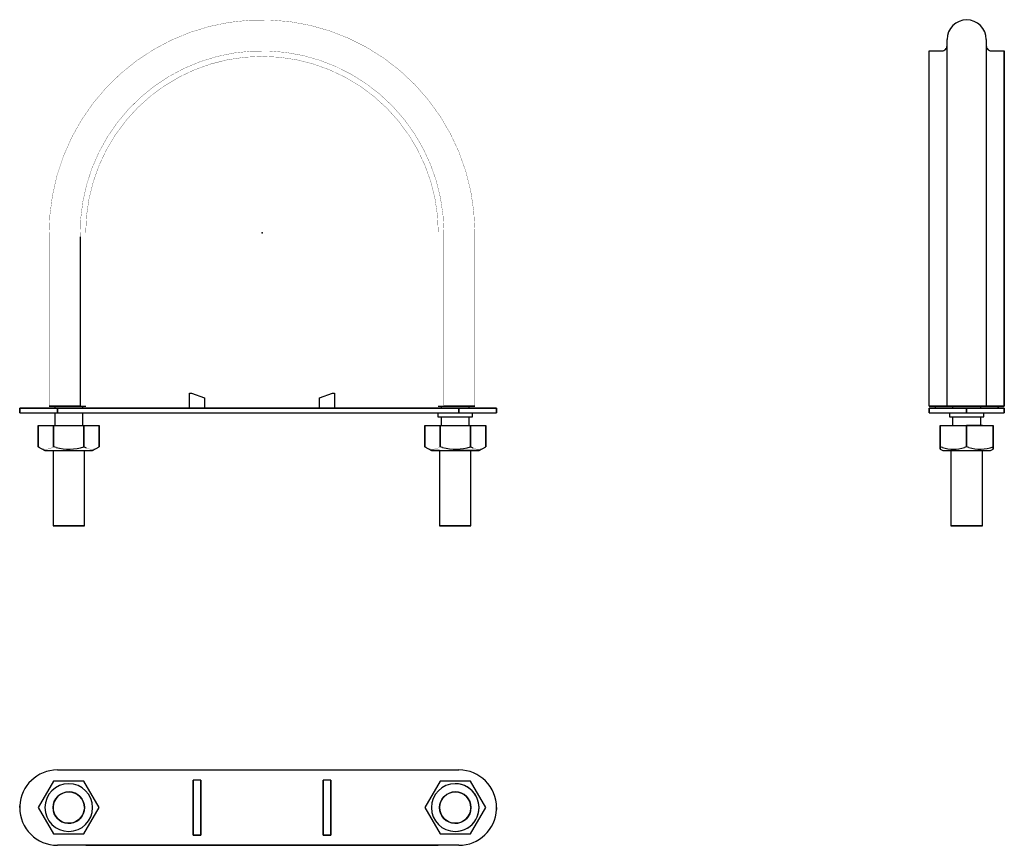
# Model space of a CAD drawing. Extents: x -97 to 296, y -244 to 85.
import ezdxf

# ---------------------------------------------------------------- set-up
doc = ezdxf.new("R2010")
doc.units = 0
doc.header["$LTSCALE"] = 10
doc.header["$MEASUREMENT"] = 0

msp = doc.modelspace()

# ---------------------------------------------------------------- linework, layer by layer
at = {"color": 7, "linetype": 'Continuous'}
for p, q in [((272.956315, -69.042553), (272.956315, 76.997647)), ((288.556315, 76.997647), (288.556315, -69.042553)), ((265.756315, -69.042553), (265.756315, 72.449617)), ((265.756315, -69.042553), (265.756315, 72.449592)), ((265.756315, 72.449592), (270.956315, 72.449592)), ((290.556315, 72.449592), (295.756315, 72.449592)), ((295.756315, -69.042553), (295.756315, 72.449617)), ((295.756315, 72.449592), (295.756315, -69.042553)), ((-72.45, -1.570765), (-72.45, -9.167028)), ((-72.45, -1.570854), (-72.45, -9.167028)), ((-72.45, -9.167028), (-72.45, -69.042553)), ((-72.45, -9.167028), (-72.45, -69.042553)), ((-28.9, -63.842553), (-28.120207, -63.842553)), ((-28.9, -69.842553), (-28.9, -63.842553)), ((-28.9, -63.842553), (-28.120207, -63.842553)), ((-28.9, -69.842553), (-28.9, -63.842553)), ((-28.120207, -63.842553), (-22.9, -65.742553)), ((-28.120207, -63.842553), (-22.9, -65.742553)), ((-22.9, -65.742553), (-22.9, -69.842553)), ((-22.9, -65.742553), (-22.9, -69.842553)), ((22.9, -65.742553), (28.120207, -63.842553)), ((22.9, -65.742553), (28.120207, -63.842553)), ((22.9, -69.842553), (22.9, -65.742553)), ((22.9, -69.842553), (22.9, -65.742553)), ((28.120207, -63.842553), (28.9, -63.842553)), ((28.120207, -63.842553), (28.9, -63.842553)), ((28.9, -63.842553), (28.9, -69.842553)), ((28.9, -63.842553), (28.9, -69.842553)), ((-96.55, -71.642553), (-96.55, -69.842553)), ((-96.55, -69.842553), (-96.55, -71.642553)), ((-81.55, -69.842553), (-96.55, -69.842553)), ((-96.55, -69.842553), (-81.55, -69.842553)), ((-72.45, -69.042553), (-84.8, -69.042553)), ((-84.799652, -69.042553), (-72.45, -69.042553)), ((-82.6, -69.042553), (-82.6, -69.842553)), ((-81.55, -71.642553), (-81.55, -69.842553)), ((-81.55, -69.842553), (-67.5, -69.842553)), ((-81.549999, -69.842553), (-81.549999, -71.642553)), ((78.45, -69.842553), (-81.549999, -69.842553)), ((-72.45, -69.042553), (-70.25, -69.042553)), ((-72.45, -69.042553), (-70.25, -69.042553)), ((-71.4, -69.842553), (-71.4, -69.042553)), ((-67.5, -69.842553), (78.45, -69.842553)), ((70.25, -69.042553), (72.45, -69.042553)), ((70.25, -69.042553), (72.45, -69.042553)), ((71.4, -69.042553), (71.4, -69.842543)), ((84.8, -69.042553), (72.45, -69.042553)), ((72.45, -69.042553), (72.450595, -69.042553)), ((72.450595, -69.042553), (84.799643, -69.042553)), ((78.45, -69.842553), (78.45, -71.642553)), ((93.45, -69.842553), (78.45, -69.842553)), ((78.45, -71.642553), (78.45, -69.842553)), ((78.45, -69.842553), (93.45, -69.842553)), ((82.6, -69.842553), (82.6, -69.042553)), ((93.45, -69.842553), (93.45, -71.642553)), ((93.45, -71.642553), (93.45, -69.842553)), ((272.956315, -69.042553), (265.756315, -69.042553)), ((265.756315, -69.042553), (272.885401, -69.042553)), ((280.756315, -69.842553), (265.756315, -69.842553)), ((265.756315, -69.842553), (265.756315, -71.642553)), ((265.756315, -71.642553), (265.756315, -69.842553)), ((265.756315, -69.842553), (268.253515, -69.842553)), ((268.253515, -69.842553), (274.254949, -69.842553)), ((268.256315, -69.042553), (268.256315, -69.842553)), ((268.256315, -69.042553), (268.256316, -69.842553)), ((272.885401, -69.042553), (272.896799, -69.042553)), ((272.896799, -69.042553), (272.956475, -69.042553)), ((288.556315, -69.042553), (272.956315, -69.042553)), ((272.956315, -69.042553), (288.628185, -69.042553)), ((274.254949, -69.842553), (280.756315, -69.842553)), ((275.156315, -69.042553), (275.156315, -69.842543)), ((280.756315, -69.842553), (280.756315, -71.642553)), ((295.756315, -69.842553), (280.756315, -69.842553)), ((280.756315, -71.642553), (280.756315, -69.842553)), ((280.756315, -69.842553), (287.257633, -69.842553)), ((286.356315, -69.842543), (286.356315, -69.042553)), ((287.257633, -69.842553), (295.756315, -69.842553)), ((288.600035, -69.042553), (288.556315, -69.042553)), ((295.756315, -69.042553), (288.600035, -69.042553)), ((288.628185, -69.042553), (288.672868, -69.042553)), ((288.672868, -69.042553), (295.756315, -69.042553)), ((293.256315, -69.042553), (293.256315, -69.842553)), ((293.256315, -69.842553), (293.256315, -69.042553)), ((295.756315, -69.842553), (295.756315, -71.642553)), ((295.756315, -71.642553), (295.756315, -69.842553)), ((-96.55, -71.642553), (-81.55, -71.642553)), ((-96.55, -71.642553), (-81.55, -71.642553)), ((-82.6, -71.642553), (-82.6, -76.752553)), ((-81.55, -71.642553), (78.45, -71.642553)), ((-81.549999, -71.642553), (78.45, -71.642553)), ((-71.4, -76.752553), (-71.4, -71.642553)), ((70.1, -71.642553), (70.1, -73.342553)), ((70.1, -73.342553), (83.9, -73.342553)), ((70.1, -73.342553), (83.9, -73.342553)), ((71.4, -73.342553), (71.4, -76.752553)), ((78.45, -71.642553), (93.45, -71.642553)), ((78.45, -71.642553), (83.901003, -71.642553)), ((82.6, -76.752553), (82.6, -73.342553)), ((83.9, -73.342553), (83.9, -71.642553)), ((83.901003, -71.642553), (93.45, -71.642553)), ((265.756315, -71.642553), (280.756315, -71.642553)), ((265.756315, -71.642553), (269.755137, -71.642553)), ((269.755137, -71.642553), (273.841134, -71.642553)), ((273.841134, -71.642553), (280.756315, -71.642553)), ((273.856315, -71.642553), (273.856315, -73.342553)), ((273.856315, -73.342553), (280.756315, -73.342553)), ((273.856315, -73.342553), (280.756315, -73.342553)), ((275.156315, -73.342553), (275.156315, -76.752553)), ((280.756315, -71.642553), (295.756315, -71.642553)), ((280.756315, -71.642553), (287.6567, -71.642553)), ((280.756315, -73.342553), (287.656315, -73.342553)), ((280.756315, -73.342553), (287.656315, -73.342553)), ((286.356315, -76.752553), (286.356315, -73.342553)), ((287.656315, -73.342553), (287.656315, -71.642553)), ((287.6567, -71.642553), (291.757652, -71.642553)), ((291.757652, -71.642553), (295.756315, -71.642553)), ((-89.124355, -76.752553), (-83.062178, -76.752553)), ((-89.124355, -76.752553), (-83.062178, -76.752553)), ((-89.124355, -85.237325), (-89.124355, -76.752553)), ((-89.124355, -76.752553), (-89.124355, -85.237325)), ((-83.062178, -76.752553), (-70.937822, -76.752553)), ((-83.062178, -76.752553), (-70.937822, -76.752553)), ((-83.062178, -85.237325), (-83.062178, -76.752553)), ((-83.062178, -76.752553), (-83.062178, -85.237325)), ((-70.937822, -76.752553), (-64.875644, -76.752553)), ((-70.937822, -76.752553), (-64.875644, -76.752553)), ((-70.937822, -85.237325), (-70.937822, -76.752553)), ((-70.937822, -76.752553), (-70.937822, -85.237325)), ((-64.875644, -85.237325), (-64.875644, -76.752553)), ((-64.875644, -76.752553), (-64.875644, -85.237325)), ((64.875645, -76.752553), (70.937822, -76.752553)), ((64.875645, -76.752553), (70.937822, -76.752553)), ((64.875645, -85.237325), (64.875645, -76.752553)), ((64.875645, -76.752553), (64.875645, -85.237325)), ((70.937822, -76.752553), (83.062178, -76.752553)), ((70.937822, -76.752553), (83.062178, -76.752553)), ((70.937822, -85.237325), (70.937822, -76.752553)), ((70.937822, -76.752553), (70.937822, -85.237325)), ((83.062178, -76.752553), (89.124356, -76.752553)), ((83.062178, -76.752553), (89.124356, -76.752553)), ((83.062178, -85.237325), (83.062178, -76.752553)), ((83.062178, -76.752553), (83.062178, -85.237325)), ((89.124356, -85.237325), (89.124356, -76.752553)), ((89.124356, -76.752553), (89.124356, -85.237325)), ((270.256315, -76.752553), (280.756315, -76.752553)), ((270.256315, -76.752553), (280.756315, -76.752553)), ((270.256315, -85.237325), (270.256315, -76.752553)), ((270.256315, -76.752553), (270.256315, -85.237325)), ((280.756315, -76.752553), (291.256315, -76.752553)), ((280.756315, -76.752553), (291.256315, -76.752553)), ((280.756315, -85.237325), (280.756315, -76.752553)), ((280.756315, -76.752553), (280.756315, -85.237325)), ((287.006315, -76.752553), (280.756315, -76.752553)), ((291.256315, -76.752553), (291.256315, -85.237325)), ((291.256315, -85.237325), (291.256315, -76.752553)), ((-88.609578, -85.514819), (-89.124355, -85.237325)), ((-89.124355, -85.237325), (-88.614785, -85.512218)), ((-88.60961, -85.514628), (-89.124355, -85.237325)), ((-89.124355, -85.237325), (-86.5, -86.752553)), ((-82.036639, -85.513644), (-83.062178, -85.237325)), ((-82.036673, -85.513591), (-83.062177, -85.237325)), ((-69.92338, -85.743153), (-70.937822, -85.237325)), ((-69.923355, -85.743494), (-70.937821, -85.237325)), ((-67.5, -86.752553), (-64.875644, -85.237325)), ((-65.390389, -85.514628), (-64.875644, -85.237325)), ((65.390422, -85.514819), (64.875645, -85.237325)), ((65.39039, -85.514628), (64.875645, -85.237325)), ((64.875645, -85.237325), (67.5, -86.752553)), ((71.963361, -85.513644), (70.937822, -85.237325)), ((71.963327, -85.513591), (70.937823, -85.237325)), ((84.07662, -85.743153), (83.062178, -85.237325)), ((84.076645, -85.743494), (83.062179, -85.237325)), ((86.5, -86.752553), (89.124356, -85.237325)), ((88.609611, -85.514628), (89.124356, -85.237325)), ((270.25629, -86.175167), (271.256315, -86.752553)), ((270.256316, -85.237325), (270.256315, -85.92406)), ((271.148871, -85.514913), (270.256315, -85.237325)), ((270.256315, -85.237325), (270.256315, -86.175182)), ((270.256315, -86.174907), (270.256315, -85.237325)), ((270.256315, -85.92406), (270.256315, -86.175182)), ((270.256315, -86.175182), (270.256315, -86.174907)), ((271.148954, -85.515164), (270.256316, -85.237325)), ((280.756316, -85.237325), (279.860276, -85.516195)), ((280.756315, -85.237325), (279.860391, -85.515871)), ((281.649863, -85.515199), (280.756315, -85.237325)), ((281.649971, -85.515509), (280.756316, -85.237325)), ((290.256315, -86.752553), (291.256315, -86.175182)), ((291.256315, -85.923896), (291.256315, -85.237325)), ((291.256315, -85.237325), (291.256315, -86.174902)), ((291.256315, -85.923919), (291.256315, -85.237325)), ((291.256315, -86.175182), (291.256315, -85.923896)), ((291.256315, -86.174907), (291.256315, -85.923919)), ((291.256315, -86.174902), (291.256315, -86.175182)), ((291.256315, -86.175182), (291.256315, -86.174907)), ((-86.5, -86.752553), (-77.10017, -86.752553)), ((-86.5, -86.752553), (-77, -86.752553)), ((-83.25, -86.752553), (-83.25, -116.752553)), ((-77.10017, -86.752553), (-77, -86.752553)), ((-77, -86.752553), (-76.899846, -86.752553)), ((-77, -86.752553), (-67.5, -86.752553)), ((-76.899846, -86.752553), (-67.5, -86.752553)), ((-70.75, -116.752553), (-70.75, -86.752553)), ((67.5, -86.752553), (86.5, -86.752553)), ((70.748619, -86.752553), (67.5, -86.752553)), ((67.5, -86.752553), (77, -86.752553)), ((70.75, -86.752553), (70.75, -116.752553)), ((86.5, -86.752553), (77, -86.752553)), ((77, -86.752553), (86.5, -86.752553)), ((83.25, -116.752553), (83.25, -86.752553)), ((271.256315, -86.752553), (290.256315, -86.752553)), ((271.256315, -86.752553), (290.256315, -86.752553)), ((274.506315, -86.752553), (274.506315, -116.752553)), ((287.006315, -116.752553), (287.006315, -86.752553)), ((-70.75, -116.752553), (-83.25, -116.752553)), ((-83.25, -116.752553), (-70.75, -116.752553)), ((83.25, -116.752553), (70.75, -116.752553)), ((70.75, -116.752553), (83.25, -116.752553)), ((280.756315, -116.752553), (274.506315, -116.752553)), ((274.506315, -116.752553), (280.756315, -116.752553)), ((287.006315, -116.752553), (280.756315, -116.752553)), ((287.006315, -116.752553), (280.756315, -116.752553)), ((280.756315, -116.752553), (287.006315, -116.752553)), ((-81.55, -213.894437), (78.45, -213.894437)), ((-81.549999, -213.894437), (78.45, -213.894437)), ((-70.248672, -213.894437), (-64.436637, -213.894437)), ((-64.436637, -213.894437), (-62.141288, -213.894437)), ((-62.141288, -213.894437), (-61.294684, -213.894437)), ((-61.294684, -213.894437), (-56.4804, -213.894437)), ((-56.4804, -213.894437), (-53.153878, -213.894437)), ((-53.153878, -213.894437), (-51.977974, -213.894437)), ((-51.977974, -213.894437), (-50.770163, -213.894437)), ((-50.770163, -213.894437), (-49.530446, -213.894437)), ((-49.530446, -213.894437), (-46.954353, -213.894437)), ((-46.954353, -213.894437), (-44.263046, -213.894437)), ((-44.263046, -213.894437), (-40.020158, -213.894437)), ((-40.020158, -213.894437), (-38.550948, -213.894437)), ((-38.550948, -213.894437), (-37.05428, -213.894437)), ((-37.05428, -213.894437), (-35.530156, -213.894437)), ((-35.530156, -213.894437), (-33.978575, -213.894437)), ((-33.978575, -213.894437), (-27.607603, -213.894437)), ((-27.607603, -213.894437), (-24.307275, -213.894437)), ((-24.307275, -213.894437), (-20.950797, -213.894437)), ((-20.950797, -213.894437), (-19.254538, -213.894437)), ((-19.254538, -213.894437), (-0.000011, -213.894437)), ((-0.000011, -213.894437), (3.548898, -213.894437)), ((3.548898, -213.894437), (8.844353, -213.894437)), ((8.844353, -213.894437), (15.826668, -213.894437)), ((15.826668, -213.894437), (22.634584, -213.894437)), ((22.634584, -213.894437), (24.30697, -213.894437)), ((24.30697, -213.894437), (25.967495, -213.894437)), ((25.967495, -213.894437), (29.22833, -213.894437)), ((29.22833, -213.894437), (30.830546, -213.894437)), ((30.830546, -213.894437), (32.413961, -213.894437)), ((32.413961, -213.894437), (33.978576, -213.894437)), ((33.978576, -213.894437), (38.550609, -213.894437)), ((38.550609, -213.894437), (42.87582, -213.894437)), ((42.87582, -213.894437), (46.954208, -213.894437)), ((46.954208, -213.894437), (49.530227, -213.894437)), ((49.530227, -213.894437), (51.977646, -213.894437)), ((51.977646, -213.894437), (53.153659, -213.894437)), ((53.153659, -213.894437), (54.297875, -213.894437)), ((54.297875, -213.894437), (56.480119, -213.894437)), ((56.480119, -213.894437), (57.516392, -213.894437)), ((57.516392, -213.894437), (60.40726, -213.894437)), ((60.40726, -213.894437), (61.29455, -213.894437)), ((61.29455, -213.894437), (62.141112, -213.894437)), ((62.141112, -213.894437), (62.946947, -213.894437)), ((62.946947, -213.894437), (63.712055, -213.894437)), ((63.712055, -213.894437), (67.916413, -213.894437)), ((67.916413, -213.894437), (68.346789, -213.894437)), ((68.346789, -213.894437), (68.734172, -213.894437)), ((68.734172, -213.894437), (69.379583, -213.894437)), ((69.379583, -213.894437), (70.138051, -213.894437)), ((70.138051, -213.894437), (70.151625, -213.894437)), ((-83.062178, -218.394437), (-89.124355, -228.894436)), ((-83.062178, -218.394437), (-89.124355, -228.894437)), ((-70.937822, -218.394437), (-83.062178, -218.394437)), ((-70.937822, -218.394437), (-83.062177, -218.394437)), ((-64.875644, -228.894437), (-70.937822, -218.394437)), ((-64.875644, -228.894437), (-70.937821, -218.394438)), ((-24.4, -217.894437), (-27.4, -217.894437)), ((-24.4, -217.894437), (-27.4, -217.894437)), ((-27.4, -239.894437), (-27.4, -217.89448)), ((-27.4, -217.89448), (-27.4, -239.894437)), ((-24.4, -217.894437), (-24.4, -239.894342)), ((-24.4, -239.894342), (-24.4, -217.894437)), ((27.4, -217.894437), (24.4, -217.894437)), ((24.4, -239.894437), (24.4, -217.894437)), ((24.4, -217.894437), (24.4, -239.894437)), ((27.4, -217.894437), (24.4, -217.894437)), ((27.4, -217.894437), (27.4, -239.894379)), ((27.4, -239.894379), (27.4, -217.894437)), ((70.937822, -218.394437), (64.875645, -228.894436)), ((70.937822, -218.394437), (64.875645, -228.894437)), ((83.062178, -218.394437), (70.937822, -218.394437)), ((83.062178, -218.394437), (70.937823, -218.394437)), ((89.124356, -228.894437), (83.062178, -218.394437)), ((89.124356, -228.894437), (83.062179, -218.394438)), ((-96.55, -228.894437), (-96.532242, -228.163172)), ((-89.124355, -228.894437), (-83.062178, -239.394437)), ((-89.124355, -228.894437), (-83.062178, -239.394437)), ((-70.937822, -239.394437), (-64.875644, -228.894437)), ((-70.937822, -239.394437), (-64.875645, -228.894438)), ((-70.75, -228.894437), (-70.768376, -229.373352)), ((64.875645, -228.894437), (70.937822, -239.394437)), ((64.875645, -228.894437), (70.937822, -239.394437)), ((83.062178, -239.394437), (89.124356, -228.894437)), ((83.062178, -239.394437), (89.124355, -228.894438)), ((83.25, -228.894437), (83.244739, -229.150823)), ((93.45, -228.894437), (93.432242, -229.625702)), ((-83.062178, -239.394437), (-77.099518, -239.394437)), ((-83.062177, -239.394437), (-77, -239.394437)), ((-77.099518, -239.394437), (-77.000014, -239.394437)), ((-77.000014, -239.394437), (-76.900511, -239.394437)), ((-77, -239.394437), (-70.937823, -239.394437)), ((-76.900511, -239.394437), (-70.937822, -239.394437)), ((-24.4, -239.894437), (-27.4, -239.894437)), ((-27.4, -239.894437), (-24.4, -239.894437)), ((27.4, -239.894437), (24.4, -239.894437)), ((24.4, -239.894437), (27.4, -239.894437)), ((70.937822, -239.394437), (76.900482, -239.394437)), ((70.937823, -239.394437), (77, -239.394437)), ((76.900482, -239.394437), (76.999986, -239.394437)), ((76.999986, -239.394437), (77.099489, -239.394437)), ((77, -239.394437), (83.062177, -239.394437)), ((77.099489, -239.394437), (83.062178, -239.394437)), ((78.45, -243.894437), (-81.55, -243.894437)), ((78.45, -243.894437), (-81.55, -243.894437)), ((-70.248672, -243.894437), (-68.734249, -243.894437)), ((-68.734249, -243.894437), (-65.120264, -243.894437)), ((-65.120264, -243.894437), (-64.436637, -243.894437)), ((-64.436637, -243.894437), (-63.712265, -243.894437)), ((-63.712265, -243.894437), (-62.141288, -243.894437)), ((-62.141288, -243.894437), (-58.516288, -243.894437)), ((-58.516288, -243.894437), (-57.516674, -243.894437)), ((-57.516674, -243.894437), (-56.4804, -243.894437)), ((-56.4804, -243.894437), (-54.297875, -243.894437)), ((-54.297875, -243.894437), (-51.977974, -243.894437)), ((-51.977974, -243.894437), (-49.530446, -243.894437)), ((-49.530446, -243.894437), (-48.258822, -243.894437)), ((-48.258822, -243.894437), (-46.954353, -243.894437)), ((-46.954353, -243.894437), (-44.263046, -243.894437)), ((-44.263046, -243.894437), (-41.461911, -243.894437)), ((-41.461911, -243.894437), (-40.020158, -243.894437)), ((-40.020158, -243.894437), (-38.550948, -243.894437)), ((-38.550948, -243.894437), (-37.05428, -243.894437)), ((-37.05428, -243.894437), (-35.530156, -243.894437)), ((-35.530156, -243.894437), (-33.978575, -243.894437)), ((-33.978575, -243.894437), (-30.830981, -243.894437)), ((-30.830981, -243.894437), (-27.607603, -243.894437)), ((-27.607603, -243.894437), (-25.967495, -243.894437)), ((-25.967495, -243.894437), (-22.635042, -243.894437)), ((-22.635042, -243.894437), (-20.950797, -243.894437)), ((-20.950797, -243.894437), (-8.844352, -243.894437)), ((-8.844352, -243.894437), (-0.000011, -243.894437)), ((-0.000011, -243.894437), (7.08292, -243.894437)), ((7.08292, -243.894437), (15.826668, -243.894437)), ((15.826668, -243.894437), (17.546267, -243.894437)), ((17.546267, -243.894437), (22.634584, -243.894437)), ((22.634584, -243.894437), (29.22833, -243.894437)), ((29.22833, -243.894437), (32.413961, -243.894437)), ((32.413961, -243.894437), (33.978576, -243.894437)), ((33.978576, -243.894437), (37.054022, -243.894437)), ((37.054022, -243.894437), (41.461507, -243.894437)), ((41.461507, -243.894437), (42.87582, -243.894437)), ((42.87582, -243.894437), (44.262707, -243.894437)), ((44.262707, -243.894437), (46.954208, -243.894437)), ((46.954208, -243.894437), (48.258822, -243.894437)), ((48.258822, -243.894437), (50.769835, -243.894437)), ((50.769835, -243.894437), (51.977646, -243.894437)), ((51.977646, -243.894437), (53.153659, -243.894437)), ((53.153659, -243.894437), (55.40728, -243.894437)), ((55.40728, -243.894437), (58.5161, -243.894437)), ((58.5161, -243.894437), (59.479243, -243.894437)), ((59.479243, -243.894437), (60.40726, -243.894437)), ((60.40726, -243.894437), (62.141112, -243.894437)), ((62.141112, -243.894437), (63.712055, -243.894437)), ((63.712055, -243.894437), (65.763013, -243.894437)), ((65.763013, -243.894437), (66.365211, -243.894437)), ((66.365211, -243.894437), (67.443044, -243.894437)), ((67.443044, -243.894437), (67.916413, -243.894437)), ((67.916413, -243.894437), (68.346789, -243.894437)), ((68.346789, -243.894437), (69.078562, -243.894437)), ((69.078562, -243.894437), (70.138051, -243.894437))]:
    msp.add_line(p, q, dxfattribs=at)
at = {"color": 7, "linetype": 'Continuous', "const_width": 0.1}
for points in [[(84.8, -69.042553), (84.8, -0.882628), (84.798753, 0.4643, 1.004038), (-84.8, -1.16038), (-84.8, -69.042553)], [(72.45, -69.042553), (72.45, 0.007447, 1.010724), (-72.45, -1.570765)], [(70.25, -69.042553), (70.25, 0.007447, 0.999894), (-70.25, 0.007447), (-70.25, -69.042553)], [(-83.062178, -85.237325, -0.101406), (-85.593913, -86.147558), (-86.09906, -86.175178), (-86.601367, -86.146611, -0.08874), (-88.60961, -85.514628)], [(-83.062177, -85.237325, -0.101013), (-85.587579, -86.147586), (-86.09906, -86.175178), (-86.605178, -86.146585, -0.088281), (-88.609578, -85.514819)], [(-64.875644, -85.237325, -0.101406), (-67.407379, -86.147558), (-67.912526, -86.175178), (-68.414833, -86.146611, -0.069351), (-69.92338, -85.743153)], [(-64.875645, -85.237325, -0.101144), (-67.403766, -86.147584), (-67.912526, -86.175178), (-68.421332, -86.146583), (-68.927748, -86.062096), (-69.44065, -85.921719), (-69.923355, -85.743494)], [(70.937822, -85.237325, -0.101406), (68.406087, -86.147558), (67.90094, -86.175178), (67.398633, -86.146611, -0.08874), (65.39039, -85.514628)], [(70.937823, -85.237325, -0.101013), (68.412421, -86.147586), (67.90094, -86.175178), (67.394822, -86.146585, -0.088281), (65.390422, -85.514819)], [(89.124356, -85.237325, -0.101406), (86.592621, -86.147558), (86.087474, -86.175178), (85.585167, -86.146611, -0.069351), (84.07662, -85.743153)], [(89.124355, -85.237325, -0.101144), (86.596234, -86.147584), (86.087474, -86.175178), (85.578668, -86.146583), (85.072252, -86.062096), (84.55935, -85.921719), (84.076645, -85.743494)]]:
    msp.add_lwpolyline(points, format="xyb", dxfattribs=at)
at = {"color": 7, "linetype": 'Continuous'}
for centre in [(-77, -228.899054), (77, -228.899054)]:
    msp.add_circle(centre, 6.250002, dxfattribs=at)
for centre, radius, start, end in [((280.756315, 76.997647), 7.8, 0, 180), ((270.956316, 74.449591), 1.999999, 269.999957, 0.000043), ((290.556314, 74.449591), 1.999999, 179.999957, 270.000043), ((-76.963095, -66.258479), 19.912321, 255.238508, 287.613244), ((-76.960401, -66.369749), 19.805476, 255.149087, 287.703219), ((77.036905, -66.258479), 19.912321, 255.238508, 287.613244), ((77.039599, -66.369749), 19.805476, 255.149087, 287.703219), ((275.506176, -71.467475), 14.707707, 252.766894, 287.220504), ((275.506278, -71.462006), 14.713176, 252.773418, 287.213017), ((286.043643, -71.221195), 14.954058, 252.913289, 290.40043), ((286.04084, -71.138585), 15.032487, 253.016758, 290.30069), ((-81.54994, -228.894581), 15.000144, 90.000227, 177.205145), ((-81.55, -228.894437), 15, 90, 177.206021), ((78.45, -228.894437), 15, 0.000001, 90), ((78.45, -228.894437), 15, 0, 90), ((-77, -228.894437), 9.5, 90, 270), ((-77, -228.894437), 9.5, 90, 270), ((-77, -228.894437), 9.5, 270, 90), ((-77, -228.894437), 9.5, 270, 90), ((77, -228.894437), 9.5, 90, 270), ((77, -228.894437), 9.5, 90, 270), ((77.000064, -228.894437), 9.5, 269.999615, 90.000385), ((77, -228.894437), 9.5, 270, 90), ((-77, -228.894437), 6.25, 0, 355.605325), ((77, -228.894437), 6.25, 0, 357.648964), ((-81.55, -228.894437), 15, 177.206021, 180), ((-81.55, -228.894437), 15, 180, 270), ((-81.55, -228.894437), 15, 180, 270), ((78.45, -228.894437), 15, 270, 357.206021), ((78.449941, -228.894294), 15.000144, 270.000227, 357.205145), ((78.45, -228.894437), 15, 357.206021, 360)]:
    msp.add_arc(centre, radius, start, end, dxfattribs=at)
at = {"color": 7}
msp.add_point((0, 0), dxfattribs=at)
msp.add_point((0, 0), dxfattribs=at)

doc.saveas('drawing.dxf')
